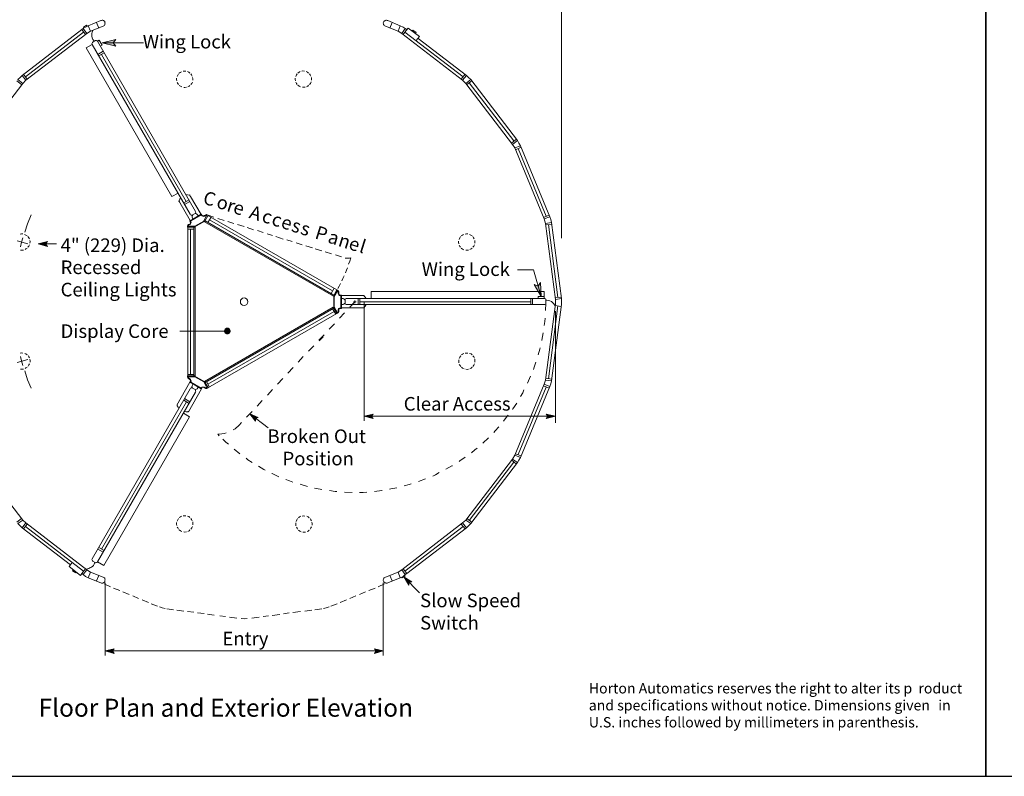
# Model space of a CAD drawing. Units: inches. Extents: x 27 to 1748, y -1 to 796.
# Drawn here: x 232 to 608, y -1 to 288 of the extents above; entities that cross this region are included whole.
import ezdxf

# ---------------------------------------------------------------- set-up
doc = ezdxf.new("R2010")
doc.units = ezdxf.units.IN
doc.header["$MEASUREMENT"] = 0
doc.layers.add('Layer 1', color=7, linetype='Continuous')

msp = doc.modelspace()

# ---------------------------------------------------------------- hatches: boundary and pattern name
at = {"layer": 'Layer 1'}
for points in [[(263.64, 279.24), (268.8, 280.56), (267.84, 279.24), (268.8, 277.92)], [(239.28, 202.56), (242.76, 203.4), (242.04, 202.56), (242.76, 201.6)], [(431.04, 182.52), (428.28, 187.08), (429.84, 186.48), (430.8, 187.8)], [(310.32, 168.96), (310.56, 168.48), (311.04, 168.24), (311.64, 168.24), (312.12, 168.48), (312.48, 168.96), (312.48, 169.56), (312.12, 170.04), (311.64, 170.4), (311.04, 170.4), (310.56, 170.04), (310.32, 169.56)], [(319.92, 137.76), (323.16, 136.32), (322.08, 136.08), (322.08, 134.88)], [(363.48, 136.8), (366.96, 137.64), (366.24, 136.8), (366.96, 135.96)], [(436.44, 136.8), (432.96, 135.96), (433.68, 136.8), (432.96, 137.64)], [(378.72, 75.48), (381.72, 73.68), (380.64, 73.56), (380.52, 72.36)], [(264.84, 47.28), (268.2, 48.12), (267.6, 47.28), (268.2, 46.32)], [(370.8, 47.28), (367.44, 46.32), (368.04, 47.28), (367.44, 48.12)]]:
    msp.add_hatch(color=7, dxfattribs=at).paths.add_polyline_path(points)

# ---------------------------------------------------------------- linework, layer by layer
for points in [[(26.72, 795.53), (26.72, -0.52), (600.53, -0.52), (600.53, 795.53)], [(600.53, 795.53), (600.53, -0.52), (1174.34, -0.52), (1174.34, 795.53)]]:
    msp.add_lwpolyline(points, close=True)
at = {"layer": 'Layer 1', "color": 7, "lineweight": 5}
for points in [[(438.72, 344.16), (438.72, 204.72)], [(259.8, 278.64), (257.52, 277.32)], [(261.84, 279.84), (262.56, 280.2)], [(263.64, 278.28), (262.56, 280.2)], [(262.92, 277.92), (263.64, 278.28)], [(263.64, 279.24), (268.8, 280.56), (267.84, 279.24), (268.8, 277.92), (263.64, 279.24)], [(279.36, 279.24), (263.64, 279.24)], [(257.52, 277.32), (290.16, 220.56)], [(292.56, 221.88), (290.16, 220.56)], [(299.4, 214.08), (299.04, 214.08)], [(299.64, 213.96), (299.4, 214.08)], [(299.88, 213.72), (299.64, 213.96)], [(235.2, 210.24), (234.12, 207)], [(236.52, 213.6), (235.2, 210.24)], [(297.96, 213.24), (298.2, 213.48)], [(297.96, 213), (297.96, 213.24)], [(297.96, 212.64), (297.96, 213)], [(298.08, 212.4), (297.96, 212.64)], [(298.32, 212.04), (298.08, 212.4)], [(300.12, 213.48), (299.88, 213.72)], [(300.36, 213.12), (300.12, 213.48)], [(304.08, 213.48), (302.64, 210.96)], [(305.16, 212.76), (303.96, 210.72)], [(296.16, 208.92), (299.04, 208.92)], [(296.28, 208.2), (298.56, 208.2)], [(235.32, 202.56), (231.24, 203.76)], [(232.92, 203.16), (232.56, 201.48)], [(233.4, 204.84), (232.92, 203.16)], [(239.28, 202.56), (242.76, 203.4), (242.04, 202.56), (242.76, 201.6), (239.28, 202.56)], [(246.24, 202.56), (239.28, 202.56)], [(428.04, 192.6), (421.92, 192.6)], [(428.04, 192.6), (431.04, 182.52)], [(431.04, 182.52), (428.28, 187.08), (429.84, 186.48), (430.8, 187.8), (431.04, 182.52)], [(352.08, 185.64), (350.88, 183.6)], [(351.84, 182.64), (353.16, 185.04)], [(432.12, 184.44), (366.24, 184.44)], [(366.24, 181.68), (366.24, 184.44)], [(432.12, 181.68), (432.12, 184.44)], [(354.84, 181.68), (355.2, 181.68)], [(355.2, 181.68), (355.56, 181.68)], [(355.56, 181.68), (355.8, 181.56)], [(355.8, 181.56), (356.04, 181.32)], [(356.04, 181.32), (356.28, 181.08)], [(360, 180.48), (358.08, 178.44)], [(360.48, 180.48), (359.4, 180.48)], [(360, 180.96), (360, 180)], [(363.48, 180.48), (363.48, 135.12)], [(429.84, 181.68), (429.84, 182.52)], [(432.12, 182.52), (429.84, 182.52)], [(432.12, 181.68), (432.12, 182.52)], [(438.72, 180.48), (438.72, 180.48)], [(351.48, 177.72), (352.68, 175.68)], [(351.72, 178.44), (353.16, 176.04)], [(354.84, 179.4), (355.2, 179.4)], [(355.2, 179.4), (355.56, 179.4)], [(355.56, 179.4), (355.8, 179.52)], [(355.8, 179.52), (356.04, 179.76)], [(356.04, 179.76), (356.28, 180)], [(432.72, 180), (432.6, 177.12)], [(436.44, 176.88), (436.44, 134.28)], [(356.04, 176.28), (354.12, 174.24)], [(432.36, 172.92), (432.12, 171.36)], [(432.48, 174.24), (432.36, 172.92)], [(311.4, 169.32), (293.28, 169.32)], [(310.32, 168.96), (310.56, 168.48), (311.04, 168.24), (311.64, 168.24), (312.12, 168.48), (312.48, 168.96), (312.48, 169.56), (312.12, 170.04), (311.64, 170.4), (311.04, 170.4), (310.56, 170.04), (310.32, 169.56), (310.32, 168.96)], [(352.2, 172.08), (350.16, 170.04)], [(348.24, 167.88), (346.2, 165.84)], [(431.76, 168.6), (431.28, 165.84)], [(431.28, 165.84), (431.28, 165.72)], [(344.28, 163.68), (342.36, 161.64)], [(430.44, 162.36), (429.84, 160.2)], [(430.56, 162.96), (430.44, 162.36)], [(235.32, 158.4), (231.24, 157.32)], [(232.92, 157.92), (232.56, 159.6)], [(233.4, 156.12), (232.92, 157.92)], [(340.32, 159.6), (338.4, 157.44)], [(235.2, 150.72), (234.12, 154.08)], [(336.48, 155.4), (334.44, 153.24)], [(428.28, 155.52), (428.04, 154.68)], [(429, 157.44), (428.28, 155.52)], [(236.52, 147.48), (235.2, 150.72)], [(296.28, 152.16), (299.04, 152.16)], [(332.52, 151.2), (330.48, 149.04)], [(426.96, 152.04), (425.76, 149.4)], [(297.96, 148.44), (297.84, 148.08)], [(297.84, 148.08), (297.96, 147.84)], [(298.08, 148.68), (297.96, 148.44)], [(297.96, 147.84), (298.08, 147.48)], [(298.2, 149.04), (298.08, 148.68)], [(299.28, 147), (299.04, 147)], [(299.64, 147.12), (299.28, 147)], [(299.88, 147.24), (299.64, 147.12)], [(300.12, 147.6), (299.88, 147.24)], [(300.24, 147.96), (300.12, 147.6)], [(328.56, 147), (326.64, 144.84)], [(424.44, 146.88), (423.96, 145.8)], [(324.6, 142.8), (322.68, 140.64)], [(423.96, 145.8), (423.12, 144.36)], [(420.24, 139.68), (420.12, 139.44)], [(421.68, 141.84), (420.24, 139.68)], [(264.24, 79.92), (296.88, 136.56)], [(294.6, 138), (296.88, 136.56)], [(320.76, 138.6), (318.72, 136.44)], [(363.48, 136.8), (366.96, 137.64), (366.24, 136.8), (366.96, 135.96), (363.48, 136.8)], [(363.48, 136.8), (436.44, 136.8)], [(418.08, 136.8), (416.64, 134.88)], [(418.44, 137.16), (418.08, 136.8)], [(436.44, 136.8), (432.96, 135.96), (433.68, 136.8), (432.96, 137.64), (436.44, 136.8)], [(314.28, 132), (313.56, 131.64)], [(315.84, 133.44), (314.28, 132)], [(316.8, 134.4), (315.84, 133.44)], [(414.84, 132.72), (413.52, 131.28)], [(308.28, 129.36), (307.68, 129.96)], [(308.28, 129.96), (307.68, 129.96)], [(310.32, 130.2), (308.28, 129.96)], [(310.8, 126.96), (309.6, 128.04)], [(310.92, 130.44), (310.32, 130.2)], [(410.88, 128.52), (408.72, 126.48)], [(413.52, 131.28), (412.92, 130.56)], [(311.76, 126.12), (310.8, 126.96)], [(316.08, 122.52), (313.92, 124.2)], [(405.72, 123.96), (404.4, 122.88)], [(406.56, 124.68), (405.72, 123.96)], [(319.2, 120.24), (318.48, 120.84)], [(320.88, 119.16), (319.2, 120.24)], [(402, 121.2), (399.96, 119.76)], [(325.32, 116.52), (323.28, 117.72)], [(325.8, 116.28), (325.32, 116.52)], [(396.96, 117.84), (394.68, 116.64)], [(397.2, 117.96), (396.96, 117.84)], [(399.96, 119.76), (399.72, 119.52)], [(328.44, 114.96), (328.32, 114.96)], [(330.96, 113.76), (328.44, 114.96)], [(335.04, 112.2), (333.6, 112.68)], [(386.88, 112.92), (384.24, 111.96)], [(390.72, 114.48), (389.64, 114)], [(392.16, 115.32), (390.72, 114.48)], [(336.36, 111.72), (335.04, 112.2)], [(341.88, 110.04), (339.12, 110.88)], [(345.36, 109.2), (344.64, 109.44)], [(347.4, 108.84), (345.36, 109.2)], [(373.68, 109.08), (373.2, 108.96)], [(375.96, 109.56), (373.68, 109.08)], [(380.64, 110.76), (378.72, 110.28)], [(381.48, 111), (380.64, 110.76)], [(352.44, 108.12), (350.28, 108.48)], [(353.16, 108.12), (352.44, 108.12)], [(358.92, 107.76), (356.04, 107.88)], [(363.12, 107.76), (361.8, 107.76)], [(364.56, 107.88), (363.12, 107.76)], [(370.2, 108.48), (367.44, 108.12)], [(370.32, 108.48), (370.2, 108.48)], [(261.84, 81.24), (264.24, 79.92)], [(384.6, 69.48), (378.72, 75.48)], [(378.72, 75.48), (381.72, 73.68), (380.64, 73.56), (380.52, 72.36), (378.72, 75.48)], [(266.76, 71.76), (264.36, 72.84)], [(264.84, 73.32), (264.84, 45.6)], [(368.88, 71.76), (371.28, 72.84)], [(370.8, 73.32), (370.8, 45.6)], [(267.96, 71.28), (270.36, 70.32)], [(271.56, 69.84), (273.96, 68.88)], [(277.44, 67.32), (275.28, 68.28)], [(358.08, 67.32), (360.36, 68.28)], [(364.08, 69.84), (361.68, 68.88)], [(367.68, 71.28), (365.28, 70.32)], [(281.28, 65.76), (278.88, 66.84)], [(284.76, 64.32), (282.36, 65.28)], [(350.76, 64.32), (353.28, 65.28)], [(354.36, 65.76), (356.76, 66.84)], [(288.24, 63.36), (290.88, 63)], [(292.08, 62.88), (294.72, 62.52)], [(296.16, 62.4), (298.56, 62.04)], [(302.52, 61.56), (300, 61.8)], [(306.36, 60.96), (303.84, 61.32)], [(308.52, 60.72), (310.68, 60.48)], [(312.12, 60.24), (315, 59.76)], [(323.52, 60.24), (320.64, 59.76)], [(327, 60.72), (324.96, 60.48)], [(328.44, 60.84), (331.32, 61.2)], [(332.76, 61.44), (334.92, 61.8)], [(336.36, 61.92), (339.24, 62.28)], [(343.56, 62.88), (340.92, 62.52)], [(347.4, 63.36), (344.76, 63)], [(264.84, 47.28), (268.2, 48.12), (267.6, 47.28), (268.2, 46.32), (264.84, 47.28)], [(264.84, 47.28), (370.8, 47.28)], [(370.8, 47.28), (367.44, 46.32), (368.04, 47.28), (367.44, 48.12), (370.8, 47.28)]]:
    msp.add_lwpolyline(points, dxfattribs=at)
at = {"layer": 'Layer 1', "color": 7, "lineweight": 13}
for points in [[(256.56, 285.24), (257.64, 285.96)], [(257.28, 285.24), (258.36, 285.72)], [(257.88, 285.6), (257.64, 285.96)], [(258.36, 285.72), (263.16, 287.76)], [(258.36, 285.72), (259.2, 283.68)], [(264, 285.6), (259.2, 283.68)], [(261.48, 287.04), (262.32, 284.88)], [(263.4, 287.76), (263.16, 287.76)], [(263.64, 287.88), (263.4, 287.76)], [(263.88, 287.88), (263.64, 287.88)], [(264.12, 287.76), (263.88, 287.88)], [(264, 285.6), (264.24, 285.72)], [(264.24, 287.64), (264.12, 287.76)], [(264.48, 287.52), (264.24, 287.64)], [(264.24, 285.72), (264.48, 285.84)], [(264.6, 287.4), (264.48, 287.52)], [(264.48, 285.84), (264.6, 286.08)], [(264.72, 287.16), (264.6, 287.4)], [(264.6, 286.08), (264.72, 286.2)], [(264.72, 286.92), (264.72, 287.16)], [(264.84, 286.68), (264.72, 286.92)], [(264.72, 286.44), (264.84, 286.68)], [(264.72, 286.2), (264.72, 286.44)], [(370.8, 286.92), (370.92, 287.16)], [(370.8, 286.68), (370.8, 286.92)], [(370.92, 286.44), (370.8, 286.68)], [(370.92, 287.16), (371.04, 287.4)], [(370.92, 286.2), (370.92, 286.44)], [(371.04, 286.08), (370.92, 286.2)], [(371.04, 287.4), (371.16, 287.52)], [(371.16, 285.84), (371.04, 286.08)], [(371.16, 287.52), (371.4, 287.64)], [(371.4, 285.72), (371.16, 285.84)], [(371.4, 287.64), (371.52, 287.76)], [(371.64, 285.6), (371.4, 285.72)], [(371.52, 287.76), (371.76, 287.88)], [(371.64, 285.6), (376.44, 283.68)], [(371.76, 287.88), (372, 287.88)], [(372, 287.88), (372.24, 287.76)], [(372.24, 287.76), (372.48, 287.76)], [(377.28, 285.72), (372.48, 287.76)], [(374.16, 287.04), (373.32, 284.88)], [(377.28, 285.72), (376.44, 283.68)], [(378.36, 285.24), (377.28, 285.72)], [(255.84, 284.28), (233.16, 266.76)], [(256.56, 283.32), (234.36, 266.28)], [(234.6, 264.96), (257.76, 282.84)], [(256.44, 284.64), (255.84, 284.28)], [(257.28, 282.36), (255.84, 284.28)], [(256.44, 284.64), (257.28, 285.24)], [(257.76, 282.84), (256.44, 284.64)], [(256.68, 284.88), (256.56, 285.24)], [(257.76, 282.84), (259.2, 283.68)], [(259.68, 282.84), (259.8, 283.32)], [(259.68, 282.24), (259.68, 282.84)], [(259.68, 281.76), (259.68, 282.24)], [(259.8, 281.16), (259.68, 281.76)], [(259.8, 283.32), (260.04, 283.92)], [(377.88, 282.84), (376.44, 283.68)], [(377.88, 282.84), (379.2, 284.64)], [(401.04, 264.96), (377.88, 282.84)], [(379.2, 284.64), (378.36, 285.24)], [(378.36, 282.36), (379.8, 284.28)], [(380.28, 284.88), (379.08, 283.32)], [(379.08, 283.32), (401.28, 266.28)], [(379.2, 284.64), (379.8, 284.28)], [(384.6, 281.64), (380.28, 284.88)], [(381.84, 283.68), (382.08, 284.04)], [(383.28, 283.2), (382.08, 284.04)], [(383.04, 282.84), (383.28, 283.2)], [(384.6, 281.64), (383.4, 280.08)], [(259.8, 279.12), (259.68, 278.88)], [(259.68, 278.88), (259.8, 278.64)], [(260.04, 280.56), (259.8, 281.16)], [(259.92, 279.36), (259.8, 279.12)], [(297.24, 213.84), (259.8, 278.64)], [(260.04, 279.48), (259.92, 279.36)], [(260.28, 280.2), (260.04, 280.56)], [(260.04, 279.48), (261, 280.08)], [(260.52, 279.72), (260.28, 280.2)], [(261.24, 280.08), (261, 280.08)], [(261.48, 280.08), (261.24, 280.08)], [(261.72, 279.96), (261.48, 280.08)], [(261.84, 279.84), (261.72, 279.96)], [(261.84, 279.84), (299.28, 214.92)], [(384.12, 280.92), (402.48, 266.76)], [(261.96, 274.8), (264, 276)], [(262.32, 274.32), (264.36, 275.4)], [(295.68, 218.76), (263.4, 274.8)], [(232.32, 266.04), (233.16, 266.76)], [(233.16, 266.76), (234.6, 264.96)], [(235.08, 265.32), (233.64, 267.24)], [(292.2, 266.4), (292.44, 266.88)], [(292.44, 266.88), (292.68, 267.36)], [(293.04, 267.72), (293.4, 267.96)], [(293.4, 267.96), (293.88, 268.2)], [(294.48, 268.44), (294.96, 268.44)], [(294.96, 268.44), (295.56, 268.44)], [(296.16, 268.32), (296.64, 268.08)], [(296.64, 268.08), (297.12, 267.72)], [(297.48, 267.36), (297.72, 267)], [(297.72, 267), (297.96, 266.52)], [(337.44, 266.4), (337.68, 267)], [(337.68, 267), (337.92, 267.36)], [(338.28, 267.72), (338.76, 268.08)], [(338.76, 268.08), (339.12, 268.32)], [(339.72, 268.44), (340.2, 268.56)], [(340.2, 268.56), (340.8, 268.44)], [(341.4, 268.32), (341.88, 268.08)], [(341.88, 268.08), (342.36, 267.72)], [(342.72, 267.36), (342.96, 267)], [(342.96, 267), (343.2, 266.52)], [(400.56, 265.32), (402, 267.24)], [(402.48, 266.76), (401.04, 264.96)], [(403.32, 266.04), (402.48, 266.76)], [(233.4, 263.76), (215.52, 240.48)], [(232.92, 263.28), (231.12, 264.72)], [(231.48, 265.2), (232.32, 266.04)], [(233.4, 263.76), (231.48, 265.2)], [(233.4, 263.76), (234.48, 264.96)], [(291.96, 265.2), (291.96, 265.8)], [(292.08, 264.72), (291.96, 265.2)], [(292.44, 263.76), (292.2, 264.12)], [(292.68, 263.28), (292.44, 263.76)], [(293.52, 262.68), (293.04, 262.92)], [(297.12, 262.92), (296.76, 262.68)], [(297.84, 263.76), (297.48, 263.28)], [(298.08, 264.24), (297.84, 263.76)], [(298.08, 266.04), (298.2, 265.44)], [(298.2, 265.44), (298.2, 264.96)], [(337.2, 265.2), (337.2, 265.8)], [(337.32, 264.72), (337.2, 265.2)], [(337.68, 263.76), (337.44, 264.24)], [(337.92, 263.4), (337.68, 263.76)], [(338.76, 262.68), (338.28, 263.04)], [(342.36, 263.04), (342, 262.68)], [(343.08, 263.76), (342.72, 263.4)], [(343.32, 264.36), (343.08, 263.76)], [(343.44, 266.04), (343.44, 265.56)], [(343.44, 265.56), (343.44, 264.96)], [(402.24, 263.76), (401.04, 264.96)], [(402.24, 263.76), (404.16, 265.2)], [(402.24, 263.76), (420.12, 240.48)], [(402.6, 263.28), (404.52, 264.72)], [(404.16, 265.2), (403.32, 266.04)], [(420.6, 241.8), (403.56, 264)], [(421.92, 241.92), (404.16, 265.2)], [(294, 262.44), (293.52, 262.68)], [(295.2, 262.2), (294.72, 262.2)], [(295.8, 262.32), (295.2, 262.2)], [(296.76, 262.68), (296.28, 262.44)], [(339.24, 262.44), (338.76, 262.68)], [(340.44, 262.32), (339.96, 262.32)], [(341.04, 262.32), (340.44, 262.32)], [(342, 262.68), (341.52, 262.44)], [(419.76, 241.08), (421.56, 242.52)], [(421.92, 241.92), (420.12, 240.48)], [(420.96, 239.16), (420.12, 240.48)], [(422.52, 240.96), (421.92, 241.92)], [(423.12, 240), (422.52, 240.96)], [(420.96, 239.16), (423.12, 240)], [(432.12, 212.04), (420.96, 239.16)], [(421.2, 238.44), (423.36, 239.4)], [(422.28, 238.92), (432.96, 213.12)], [(423.12, 240), (434.28, 212.88)], [(292.92, 218.88), (292.92, 219)], [(297.24, 211.44), (292.92, 219)], [(292.92, 219), (292.92, 219)], [(292.92, 219), (293.04, 219)], [(293.04, 218.76), (292.92, 218.88)], [(292.92, 218.88), (292.92, 218.88)], [(292.92, 218.88), (292.92, 218.88)], [(293.28, 219.6), (293.04, 219)], [(293.16, 218.64), (293.04, 218.76)], [(293.04, 218.76), (293.04, 218.76)], [(293.16, 218.52), (293.16, 218.64)], [(293.28, 218.4), (293.16, 218.52)], [(293.52, 220.2), (293.28, 219.6)], [(293.28, 218.28), (293.28, 218.4)], [(296.76, 219.36), (294.72, 218.16)], [(297.12, 218.76), (295.08, 217.56)], [(296.16, 221.28), (295.56, 221.4)], [(296.88, 221.16), (296.16, 221.28)], [(296.88, 221.16), (297, 221.28)], [(296.88, 221.16), (296.88, 221.16)], [(297, 221.28), (297, 221.28)], [(297, 221.28), (297, 221.28)], [(297, 221.28), (297, 221.16)], [(297, 221.16), (297.12, 221.16)], [(297.12, 221.16), (297.12, 221.04)], [(297.12, 221.04), (297.12, 220.92)], [(297.12, 220.92), (297.24, 220.92)], [(297.24, 220.92), (297.24, 220.8)], [(297.24, 220.8), (297.36, 220.68)], [(297.36, 220.68), (301.32, 213.72)], [(299.04, 214.08), (298.08, 213.6)], [(299.04, 214.08), (299.28, 214.2)], [(299.4, 214.68), (299.28, 214.92)], [(299.28, 214.44), (299.4, 214.68)], [(299.28, 214.2), (299.28, 214.44)], [(297.24, 211.32), (297.12, 211.32)], [(297.12, 211.32), (297.12, 211.32)], [(297.12, 211.32), (297.12, 211.32)], [(297.12, 211.32), (297.12, 211.2)], [(297.24, 210.96), (297.12, 211.2)], [(297.24, 210.96), (297.12, 211.2)], [(297.12, 211.2), (297.12, 211.2)], [(297.12, 210.12), (297.24, 210.36)], [(297.12, 210), (297.36, 210.24)], [(297.24, 213.84), (297.36, 213.6)], [(297.24, 211.32), (301.44, 213.84)], [(297.36, 210.84), (297.24, 210.96)], [(297.24, 210.96), (297.24, 210.96)], [(297.24, 210.36), (297.36, 210.6)], [(297.36, 213.6), (297.6, 213.48)], [(297.48, 211.32), (297.36, 211.32)], [(297.36, 211.32), (297.36, 211.2)], [(297.36, 211.2), (297.36, 211.2)], [(297.36, 211.2), (297.36, 211.2)], [(297.48, 211.08), (297.36, 211.2)], [(297.36, 210.6), (297.36, 210.84)], [(297.36, 210.24), (297.48, 210.48)], [(297.48, 211.32), (301.32, 213.6)], [(297.6, 210.84), (297.48, 211.08)], [(297.48, 210.48), (297.6, 210.84)], [(297.6, 213.48), (297.84, 213.48)], [(297.84, 213.48), (298.08, 213.6)], [(302.76, 211.2), (298.68, 208.92)], [(302.4, 211.2), (298.92, 209.28)], [(301.2, 210.36), (301.2, 210.36)], [(301.2, 210.36), (301.2, 210.36)], [(301.44, 213.6), (301.32, 213.6)], [(301.56, 213.84), (301.44, 213.84)], [(301.44, 213.84), (301.44, 213.84)], [(301.44, 213.84), (301.44, 213.84)], [(301.44, 213.48), (301.44, 213.6)], [(301.44, 213.6), (301.44, 213.6)], [(301.44, 213.6), (301.44, 213.6)], [(301.44, 213.48), (301.56, 213.48)], [(301.44, 213.48), (301.56, 213.48)], [(301.44, 213.48), (301.44, 213.48)], [(301.56, 213.72), (301.56, 213.84)], [(301.56, 213.72), (301.68, 213.48)], [(301.56, 213.48), (301.68, 213.24)], [(301.56, 213.48), (301.56, 213.48)], [(301.68, 213.48), (301.8, 213.36)], [(301.68, 213.24), (302.04, 213.12)], [(301.8, 213.36), (302.04, 213.24)], [(302.04, 213.24), (302.28, 213.24)], [(302.04, 213.12), (302.28, 213)], [(302.16, 210.84), (302.16, 210.84)], [(302.28, 213.24), (302.52, 213.36)], [(302.28, 213), (302.64, 213.12)], [(302.4, 211.32), (302.52, 211.44)], [(302.4, 211.2), (302.4, 211.32)], [(302.4, 211.32), (302.4, 211.32)], [(302.4, 211.2), (302.4, 211.2)], [(302.4, 211.2), (302.4, 211.2)], [(302.4, 211.2), (302.4, 211.2)], [(302.52, 213.36), (303.12, 213.6)], [(303.6, 213.48), (302.52, 211.56)], [(302.52, 211.44), (302.52, 211.56)], [(302.52, 211.56), (302.52, 211.56)], [(302.52, 211.56), (302.52, 211.56)], [(302.52, 211.56), (302.52, 211.56)], [(302.52, 211.44), (302.52, 211.44)], [(302.64, 213.12), (303.24, 213.48)], [(351.84, 182.64), (302.64, 210.96)], [(351.96, 183), (302.88, 211.32)], [(303.36, 213.72), (303.12, 213.6)], [(303.36, 213.6), (303.24, 213.48)], [(303.6, 213.6), (303.36, 213.72)], [(303.6, 213.48), (303.36, 213.6)], [(303.6, 213.6), (304.08, 213.48)], [(303.6, 213.48), (303.6, 213.48)], [(303.6, 213.48), (303.6, 213.48)], [(303.6, 213.48), (303.6, 213.48)], [(353.16, 185.04), (303.96, 213.36)], [(304.08, 213.48), (306.24, 212.76)], [(304.56, 211.68), (351.48, 184.68)], [(307.68, 212.28), (310.2, 211.44)], [(311.52, 211.08), (313.8, 210.36)], [(431.88, 212.64), (434.04, 213.48)], [(434.28, 212.88), (432.12, 212.04)], [(432.6, 210.36), (432.12, 212.04)], [(432.6, 210.36), (434.88, 210.72)], [(436.44, 181.32), (432.6, 210.36)], [(434.64, 211.8), (434.28, 212.88)], [(434.88, 210.72), (434.64, 211.8)], [(434.88, 210.72), (438.72, 181.68)], [(296.28, 209.64), (296.16, 209.4)], [(296.16, 209.4), (296.16, 209.4)], [(296.16, 208.92), (296.16, 209.4)], [(296.16, 208.92), (296.16, 209.4)], [(296.52, 209.88), (296.28, 209.64)], [(296.28, 208.92), (296.28, 152.16)], [(296.52, 209.64), (296.4, 209.52)], [(296.4, 209.52), (296.4, 209.4)], [(296.4, 209.28), (296.4, 209.4)], [(298.92, 209.28), (296.4, 209.28)], [(296.52, 209.88), (297.12, 210.12)], [(296.52, 209.64), (297.12, 210)], [(297.36, 208.2), (297.36, 152.76)], [(298.56, 152.16), (298.56, 208.92)], [(298.92, 209.28), (298.92, 209.28)], [(298.92, 209.28), (298.92, 209.28)], [(298.92, 209.04), (298.92, 209.04)], [(298.92, 209.04), (298.92, 209.04)], [(298.92, 209.04), (298.92, 209.04)], [(299.04, 152.16), (299.04, 208.92)], [(299.28, 209.28), (299.28, 209.28)], [(315.24, 210), (317.76, 209.16)], [(318.96, 208.8), (321.36, 207.96)], [(322.8, 207.6), (325.08, 206.88)], [(432.6, 209.76), (435, 210)], [(433.8, 209.88), (437.4, 182.16)], [(232.32, 206.28), (232.92, 206.4)], [(232.92, 206.4), (233.4, 206.4)], [(234, 206.16), (234.6, 205.92)], [(234.6, 205.92), (235.08, 205.56)], [(235.32, 205.32), (235.68, 204.84)], [(235.68, 204.84), (235.92, 204.48)], [(236.04, 203.88), (236.16, 203.4)], [(236.16, 203.4), (236.04, 202.8)], [(326.52, 206.4), (328.56, 205.8)], [(329.88, 205.32), (332.64, 204.36)], [(336.12, 203.4), (334.08, 204.12)], [(339.84, 202.2), (337.56, 202.92)], [(399.48, 203.16), (399.48, 203.64)], [(399.6, 202.56), (399.48, 203.16)], [(399.72, 204.24), (399.96, 204.84)], [(399.96, 204.84), (400.2, 205.32)], [(400.56, 205.56), (401.04, 205.92)], [(401.04, 205.92), (401.4, 206.16)], [(402, 206.28), (402.48, 206.4)], [(402.48, 206.4), (403.08, 206.4)], [(403.68, 206.16), (404.16, 205.92)], [(404.16, 205.92), (404.64, 205.56)], [(405, 205.32), (405.24, 204.84)], [(405.24, 204.84), (405.48, 204.48)], [(405.72, 203.88), (405.72, 203.4)], [(405.72, 203.4), (405.72, 202.8)], [(233.16, 200.16), (232.56, 200.16)], [(233.64, 200.16), (233.16, 200.16)], [(234.6, 200.64), (234.24, 200.4)], [(235.08, 200.88), (234.6, 200.64)], [(235.68, 201.72), (235.32, 201.24)], [(235.92, 202.2), (235.68, 201.72)], [(343.8, 201), (341.28, 201.84)], [(347.4, 199.92), (344.88, 200.64)], [(348.6, 199.56), (351.12, 198.72)], [(399.96, 201.6), (399.72, 202.08)], [(400.2, 201.24), (399.96, 201.6)], [(401.04, 200.52), (400.56, 200.88)], [(401.52, 200.28), (401.04, 200.52)], [(402.72, 200.16), (402.24, 200.16)], [(403.32, 200.16), (402.72, 200.16)], [(404.28, 200.64), (403.8, 200.4)], [(404.64, 200.88), (404.28, 200.64)], [(405.36, 201.72), (405, 201.24)], [(405.6, 202.2), (405.36, 201.72)], [(352.56, 198.36), (354.84, 197.64)], [(356.28, 197.16), (356.4, 197.16)], [(356.4, 197.16), (356.88, 197.04)], [(356.88, 197.04), (357.48, 197.04)], [(357.48, 197.04), (357.96, 197.04)], [(357.6, 194.76), (358.08, 195.96)], [(357.96, 197.04), (358.44, 197.28)], [(358.08, 195.96), (358.44, 197.28)], [(356.4, 191.52), (356.76, 192.48)], [(356.76, 192.48), (357.12, 193.44)], [(354.96, 188.4), (355.44, 189.36)], [(355.44, 189.36), (355.92, 190.32)], [(352.08, 182.52), (353.4, 184.68)], [(353.16, 185.04), (353.52, 184.8)], [(353.4, 184.68), (353.52, 184.68)], [(353.52, 185.52), (354, 186.48)], [(353.76, 184.68), (353.52, 184.8)], [(353.64, 184.56), (353.52, 184.68)], [(353.64, 184.32), (353.64, 184.56)], [(353.64, 184.32), (353.64, 183.6)], [(353.88, 184.32), (353.76, 184.68)], [(353.88, 184.32), (353.88, 183.6)], [(354, 186.48), (354.48, 187.44)], [(351.96, 178.2), (351.96, 182.88)], [(351.96, 178.2), (351.96, 182.76)], [(351.96, 182.64), (351.96, 182.64)], [(351.96, 182.64), (351.96, 182.64)], [(351.96, 182.64), (351.96, 182.64)], [(352.08, 182.52), (352.08, 182.52)], [(352.08, 182.52), (352.08, 182.52)], [(352.08, 178.56), (352.08, 182.52)], [(353.64, 183.6), (353.76, 183.36)], [(353.76, 183.36), (353.88, 183.12)], [(353.88, 183.6), (353.88, 183.48)], [(353.88, 183.48), (354, 183.24)], [(353.88, 183.12), (354.12, 182.88)], [(354, 183.24), (354.24, 183.12)], [(354.12, 182.88), (354.48, 182.88)], [(354.24, 183.12), (354.48, 183)], [(354.48, 183), (354.72, 183)], [(354.48, 182.88), (354.6, 182.88)], [(354.6, 182.76), (354.6, 182.88)], [(354.6, 182.88), (354.6, 182.88)], [(354.6, 182.88), (354.6, 182.88)], [(354.6, 182.76), (354.6, 182.76)], [(354.6, 182.76), (354.6, 178.2)], [(354.84, 183), (354.72, 183)], [(354.72, 183), (354.72, 183)], [(354.84, 183), (354.84, 183)], [(354.84, 183), (354.84, 183)], [(354.84, 183), (354.84, 178.08)], [(354.84, 182.88), (362.76, 182.88)], [(356.4, 181.56), (356.28, 181.32)], [(356.28, 181.32), (356.28, 181.08)], [(356.28, 180), (356.28, 181.08)], [(356.64, 181.68), (356.4, 181.56)], [(356.88, 181.68), (356.64, 181.68)], [(356.88, 181.68), (432.12, 181.68)], [(361.2, 179.4), (361.2, 181.68)], [(361.92, 179.4), (361.92, 181.68)], [(361.92, 180.48), (427.08, 180.48)], [(362.76, 182.88), (363.48, 182.88)], [(363.48, 182.88), (363.48, 182.88)], [(363.48, 182.88), (363.48, 182.64)], [(363.96, 182.28), (363.48, 182.64)], [(363.48, 182.64), (363.48, 182.64)], [(364.32, 181.68), (363.96, 182.28)], [(427.08, 181.68), (427.08, 179.4)], [(427.68, 181.68), (427.68, 179.4)], [(432.36, 181.68), (432.12, 181.68)], [(432.6, 181.56), (432.36, 181.68)], [(432.72, 181.32), (432.6, 181.56)], [(432.72, 181.08), (432.72, 181.32)], [(432.72, 181.08), (432.72, 180)], [(432.72, 181.08), (433.2, 181.08)], [(433.2, 181.08), (433.68, 180.96)], [(433.68, 180.96), (434.28, 180.84)], [(434.28, 180.84), (434.88, 180.6)], [(434.88, 180.6), (435.36, 180.24)], [(435.36, 180.24), (435.84, 179.64)], [(436.32, 182.04), (438.6, 182.28)], [(438.72, 181.68), (436.44, 181.32)], [(436.44, 179.64), (436.44, 181.32)], [(438.72, 180.48), (438.72, 181.68)], [(438.72, 179.4), (438.72, 180.48)], [(351.72, 178.44), (302.64, 150.12)], [(302.88, 149.64), (351.96, 178.08)], [(352.08, 176.76), (303.96, 149.04)], [(351.96, 178.44), (351.96, 178.44)], [(351.96, 178.32), (351.96, 178.32)], [(351.96, 178.32), (351.96, 178.32)], [(352.08, 178.56), (352.08, 178.56)], [(352.08, 178.56), (352.08, 178.56)], [(353.4, 176.28), (352.08, 178.56)], [(353.52, 176.4), (353.64, 176.52)], [(353.76, 177.72), (353.64, 177.36)], [(353.64, 177.36), (353.64, 176.64)], [(353.64, 176.52), (353.64, 176.64)], [(353.88, 177.96), (353.76, 177.72)], [(353.76, 176.4), (353.88, 176.64)], [(354.12, 178.08), (353.88, 177.96)], [(354, 177.84), (353.88, 177.6)], [(353.88, 177.6), (353.88, 177.36)], [(353.88, 177.36), (353.88, 176.64)], [(354.24, 177.96), (354, 177.84)], [(354.48, 178.2), (354.12, 178.08)], [(354.48, 177.96), (354.24, 177.96)], [(354.6, 178.2), (354.48, 178.2)], [(354.72, 177.96), (354.48, 177.96)], [(354.6, 178.2), (354.6, 178.2)], [(354.6, 178.2), (354.6, 178.2)], [(354.6, 178.2), (354.6, 178.2)], [(354.6, 178.2), (354.6, 178.2)], [(354.72, 177.96), (354.84, 178.08)], [(354.72, 177.96), (354.72, 177.96)], [(362.76, 178.2), (354.84, 178.2)], [(354.84, 178.08), (354.84, 178.08)], [(354.84, 178.08), (354.84, 178.08)], [(356.28, 180), (356.28, 179.76)], [(356.28, 179.76), (356.4, 179.52)], [(356.4, 179.52), (356.64, 179.4)], [(356.64, 179.4), (356.88, 179.4)], [(432.12, 179.4), (356.88, 179.4)], [(363.48, 178.2), (362.76, 178.2)], [(363.48, 178.32), (363.96, 178.8)], [(363.48, 178.32), (363.48, 178.2)], [(363.96, 178.8), (364.32, 179.4)], [(432.12, 179.4), (432.36, 179.4)], [(432.36, 179.4), (432.6, 179.52)], [(432.6, 179.52), (432.72, 179.76)], [(436.44, 179.64), (432.6, 150.6)], [(432.72, 179.76), (432.72, 180)], [(433.8, 151.08), (437.4, 178.92)], [(434.88, 150.36), (438.72, 179.4)], [(435.84, 179.64), (436.08, 179.28)], [(436.08, 179.28), (436.32, 178.92)], [(436.32, 179.04), (438.6, 178.68)], [(303.96, 147.6), (353.16, 176.04)], [(353.52, 176.28), (353.16, 176.04)], [(353.52, 176.4), (353.4, 176.28)], [(353.52, 176.28), (353.76, 176.4)], [(347.88, 167.16), (346.32, 165.6)], [(232.32, 160.92), (232.92, 161.04)], [(232.92, 161.04), (233.4, 160.92)], [(234.12, 160.8), (234.6, 160.56)], [(234.6, 160.56), (235.08, 160.2)], [(235.44, 159.96), (235.68, 159.48)], [(235.68, 159.48), (235.92, 159.12)], [(236.04, 158.52), (236.16, 158.04)], [(236.16, 158.04), (236.16, 157.44)], [(399.6, 157.68), (399.6, 158.28)], [(399.6, 157.2), (399.6, 157.68)], [(399.72, 158.88), (399.96, 159.36)], [(399.96, 159.36), (400.32, 159.84)], [(400.68, 160.2), (401.04, 160.44)], [(401.04, 160.44), (401.52, 160.68)], [(402, 160.92), (402.48, 160.92)], [(402.48, 160.92), (403.08, 160.92)], [(403.68, 160.8), (404.28, 160.56)], [(404.28, 160.56), (404.64, 160.2)], [(405, 159.84), (405.36, 159.48)], [(405.36, 159.48), (405.6, 159)], [(405.72, 158.52), (405.72, 157.92)], [(405.72, 157.92), (405.72, 157.44)], [(233.16, 154.8), (232.56, 154.8)], [(233.64, 154.8), (233.16, 154.8)], [(234.6, 155.28), (234.24, 155.04)], [(235.08, 155.52), (234.6, 155.28)], [(235.68, 156.36), (235.44, 155.88)], [(235.92, 156.84), (235.68, 156.36)], [(399.96, 156.24), (399.72, 156.6)], [(400.32, 155.76), (399.96, 156.24)], [(401.04, 155.16), (400.68, 155.52)], [(401.64, 154.92), (401.04, 155.16)], [(402.84, 154.68), (402.24, 154.8)], [(403.32, 154.8), (402.84, 154.68)], [(404.28, 155.16), (403.8, 154.92)], [(404.64, 155.52), (404.28, 155.16)], [(405.36, 156.24), (405, 155.76)], [(405.6, 156.84), (405.36, 156.24)], [(296.16, 151.68), (296.16, 152.16)], [(296.16, 151.68), (296.28, 151.44)], [(298.56, 152.76), (296.28, 152.76)], [(296.28, 151.44), (296.52, 151.2)], [(296.4, 151.68), (296.4, 151.8)], [(296.4, 151.8), (296.4, 151.8)], [(296.4, 151.68), (296.4, 151.8)], [(296.4, 151.8), (298.92, 151.8)], [(296.4, 151.8), (298.56, 151.8)], [(296.4, 151.68), (296.4, 151.56)], [(296.4, 151.56), (296.52, 151.44)], [(297.12, 151.08), (296.52, 151.44)], [(297.12, 150.84), (296.52, 151.2)], [(297.36, 150.84), (297.12, 151.08)], [(297.24, 150.72), (297.12, 150.84)], [(297.24, 151.8), (297.6, 151.8)], [(297.24, 151.8), (297.6, 151.8)], [(297.36, 150.48), (297.24, 150.72)], [(297.24, 150), (297.36, 150.24)], [(297.48, 150.6), (297.36, 150.84)], [(297.36, 150.24), (297.36, 150.48)], [(297.6, 150.24), (297.48, 150.6)], [(297.48, 150), (297.6, 150.24)], [(298.56, 151.8), (298.56, 151.8)], [(298.92, 151.8), (298.56, 151.8)], [(298.68, 152.16), (302.76, 149.88)], [(298.68, 152.16), (302.76, 149.88)], [(298.92, 152.04), (298.92, 152.04)], [(298.92, 151.8), (298.92, 151.8)], [(298.92, 151.8), (298.92, 151.8)], [(298.92, 151.8), (302.4, 149.88)], [(298.92, 151.8), (298.92, 151.8)], [(432.6, 150.6), (432.12, 149.04)], [(432.6, 151.32), (435, 150.96)], [(432.6, 150.6), (434.88, 150.36)], [(434.88, 150.36), (434.64, 149.16)], [(259.8, 82.44), (297.24, 147.24)], [(297.12, 149.76), (292.08, 141)], [(296.52, 138.48), (301.56, 147.24)], [(297.12, 149.76), (297.24, 150)], [(297.12, 149.76), (297.12, 149.76)], [(297.12, 149.76), (297.12, 149.76)], [(297.12, 149.76), (297.12, 149.76)], [(297.12, 149.76), (297.24, 149.76)], [(297.24, 149.76), (297.12, 149.76)], [(297.12, 149.76), (297.12, 149.76)], [(297.12, 149.76), (297.12, 149.76)], [(297.24, 149.64), (297.24, 149.76)], [(301.44, 147.24), (297.24, 149.76)], [(297.24, 149.64), (297.24, 149.64)], [(297.36, 149.64), (297.24, 149.64)], [(297.24, 149.64), (297.24, 149.64)], [(297.24, 149.64), (297.24, 149.64)], [(297.36, 147.48), (297.24, 147.24)], [(297.36, 149.88), (297.48, 150)], [(297.36, 149.88), (297.48, 150)], [(297.36, 149.88), (297.36, 149.88)], [(297.36, 149.88), (297.36, 149.76)], [(297.36, 149.88), (297.36, 149.88)], [(297.36, 149.76), (297.36, 149.76)], [(297.36, 149.76), (297.48, 149.76)], [(297.36, 149.64), (297.36, 149.64)], [(297.6, 147.6), (297.36, 147.48)], [(297.48, 150), (297.48, 150)], [(301.32, 147.48), (297.48, 149.76)], [(297.48, 149.52), (297.48, 149.52)], [(297.48, 149.52), (297.48, 149.52)], [(297.48, 149.52), (297.48, 149.52)], [(297.84, 147.6), (297.6, 147.6)], [(298.08, 147.48), (297.84, 147.6)], [(298.08, 147.48), (299.04, 147)], [(299.28, 146.76), (299.04, 147)], [(299.28, 146.52), (299.28, 146.76)], [(299.4, 146.28), (299.28, 146.52)], [(301.32, 147.48), (301.44, 147.48)], [(301.32, 147.24), (301.32, 147.36)], [(301.44, 147.24), (301.32, 147.24)], [(301.56, 147.6), (301.44, 147.48)], [(301.44, 147.48), (301.44, 147.48)], [(301.44, 147.48), (301.44, 147.48)], [(301.44, 147.48), (301.44, 147.48)], [(301.44, 147.24), (301.44, 147.24)], [(301.44, 147.24), (301.44, 147.24)], [(301.44, 147.24), (301.56, 147.24)], [(301.56, 147.24), (301.44, 147.24)], [(301.44, 147.24), (301.44, 147.24)], [(301.44, 147.24), (301.44, 147.24)], [(301.44, 147.24), (301.44, 147.24)], [(301.68, 147.84), (301.56, 147.6)], [(301.68, 147.48), (301.56, 147.24)], [(301.68, 147.48), (301.56, 147.24)], [(301.56, 147.24), (301.56, 147.24)], [(301.56, 147.24), (301.56, 147.24)], [(301.56, 147.24), (301.56, 147.24)], [(301.56, 147.24), (301.56, 147.24)], [(302.04, 147.96), (301.68, 147.84)], [(301.8, 147.72), (301.68, 147.48)], [(301.68, 147.48), (301.68, 147.48)], [(302.04, 147.84), (301.8, 147.72)], [(302.28, 147.96), (302.04, 147.96)], [(302.28, 147.84), (302.04, 147.84)], [(302.64, 147.96), (302.28, 147.96)], [(302.52, 147.72), (302.28, 147.84)], [(302.4, 149.88), (302.4, 149.88)], [(302.4, 149.88), (302.4, 149.88)], [(302.4, 149.88), (303.6, 147.6)], [(302.52, 149.88), (302.52, 149.88)], [(303.12, 147.36), (302.52, 147.72)], [(302.64, 150.12), (304.08, 147.6)], [(302.64, 149.88), (302.64, 149.88)], [(302.64, 149.88), (302.64, 149.88)], [(303.24, 147.6), (302.64, 147.96)], [(303.96, 147.72), (302.88, 149.64)], [(303.12, 147.36), (303.36, 147.36)], [(303.24, 147.6), (303.36, 147.48)], [(303.36, 150), (304.56, 147.96)], [(303.36, 147.48), (303.6, 147.6)], [(303.36, 147.36), (303.6, 147.36)], [(303.6, 147.6), (303.6, 147.6)], [(304.08, 147.6), (303.6, 147.36)], [(432.12, 149.04), (420.96, 121.92)], [(422.28, 122.16), (432.96, 147.96)], [(423.12, 121.08), (434.28, 148.2)], [(431.88, 148.44), (434.04, 147.48)], [(434.28, 148.2), (432.12, 149.04)], [(434.64, 149.16), (434.28, 148.2)], [(299.28, 146.04), (261.84, 81.24)], [(294.72, 142.92), (296.76, 141.72)], [(295.08, 143.52), (297.12, 142.32)], [(299.28, 146.04), (299.4, 146.28)], [(295.8, 142.32), (263.4, 86.16)], [(292.08, 141), (292.08, 141)], [(292.08, 141), (292.08, 141)], [(292.08, 141), (292.2, 141)], [(292.2, 141), (292.2, 141)], [(292.2, 141), (292.2, 141)], [(292.2, 141), (292.2, 141)], [(292.2, 141), (292.2, 140.88)], [(292.2, 140.76), (292.32, 140.88)], [(292.2, 140.88), (292.32, 140.88)], [(292.2, 140.76), (292.56, 140.28)], [(292.56, 140.28), (292.92, 139.8)], [(294.96, 138.6), (295.68, 138.48)], [(295.68, 138.48), (296.28, 138.48)], [(296.28, 138.6), (296.28, 138.48)], [(296.4, 138.6), (296.28, 138.6)], [(296.4, 138.48), (296.4, 138.6)], [(296.52, 138.48), (296.4, 138.48)], [(296.4, 138.48), (296.4, 138.48)], [(296.4, 138.48), (296.4, 138.48)], [(296.4, 138.48), (296.4, 138.48)], [(296.52, 138.48), (296.52, 138.48)], [(296.52, 138.48), (296.52, 138.48)], [(326.88, 132.36), (319.92, 137.76)], [(319.92, 137.76), (323.16, 136.32), (322.08, 136.08), (322.08, 134.88), (319.92, 137.76)], [(233.4, 97.2), (215.52, 120.48)], [(402.24, 97.2), (420.12, 120.48)], [(420.96, 121.92), (420.12, 120.48)], [(421.92, 119.16), (420.12, 120.48)], [(420.96, 121.92), (423.12, 121.08)], [(421.2, 122.52), (423.36, 121.68)], [(423.12, 121.08), (422.52, 120)], [(420.6, 119.28), (403.56, 97.08)], [(421.92, 119.16), (404.16, 95.88)], [(419.76, 120), (421.56, 118.56)], [(422.52, 120), (421.92, 119.16)], [(232.92, 97.8), (231.12, 96.36)], [(292.44, 97.32), (292.68, 97.8)], [(293.04, 98.16), (293.52, 98.4)], [(293.52, 98.4), (293.88, 98.64)], [(294.48, 98.88), (294.96, 98.88)], [(294.96, 98.88), (295.56, 98.88)], [(296.16, 98.76), (296.64, 98.52)], [(296.64, 98.52), (297.12, 98.16)], [(297.48, 97.8), (297.72, 97.44)], [(337.8, 97.32), (338.16, 97.8)], [(338.52, 98.04), (338.88, 98.4)], [(338.88, 98.4), (339.36, 98.64)], [(339.84, 98.76), (340.44, 98.88)], [(340.44, 98.88), (340.92, 98.76)], [(341.64, 98.64), (342.12, 98.4)], [(342.12, 98.4), (342.6, 98.04)], [(342.96, 97.8), (343.2, 97.32)], [(402.6, 97.8), (404.52, 96.36)], [(233.4, 97.2), (231.48, 95.88)], [(231.48, 95.88), (232.32, 95.04)], [(232.32, 95.04), (233.16, 94.2)], [(233.16, 94.2), (234.6, 96.12)], [(251.52, 80.16), (233.16, 94.2)], [(233.4, 97.2), (234.48, 96.12)], [(235.08, 95.64), (233.64, 93.84)], [(256.56, 77.76), (234.36, 94.8)], [(234.6, 96.12), (257.76, 78.24)], [(291.96, 95.64), (291.96, 96.24)], [(292.08, 95.16), (291.96, 95.64)], [(292.2, 96.84), (292.44, 97.32)], [(292.44, 94.2), (292.2, 94.56)], [(292.68, 93.72), (292.44, 94.2)], [(297.84, 94.2), (297.48, 93.72)], [(297.72, 97.44), (297.96, 96.96)], [(298.08, 94.8), (297.84, 94.2)], [(298.2, 96.48), (298.2, 95.88)], [(298.2, 95.88), (298.2, 95.4)], [(337.44, 95.64), (337.44, 96.12)], [(337.44, 95.04), (337.44, 95.64)], [(337.56, 96.72), (337.8, 97.32)], [(337.92, 94.08), (337.68, 94.56)], [(338.16, 93.72), (337.92, 94.08)], [(343.2, 94.2), (342.96, 93.72)], [(343.2, 97.32), (343.44, 96.96)], [(343.44, 94.68), (343.2, 94.2)], [(343.56, 96.36), (343.68, 95.88)], [(343.68, 95.88), (343.68, 95.28)], [(401.04, 96.12), (377.88, 78.24)], [(379.08, 77.76), (401.28, 94.8)], [(379.8, 76.8), (402.48, 94.2)], [(400.56, 95.64), (402, 93.84)], [(402.24, 97.2), (401.04, 96.12)], [(402.48, 94.2), (401.04, 96.12)], [(402.24, 97.2), (404.16, 95.88)], [(403.32, 95.04), (402.48, 94.2)], [(404.16, 95.88), (403.32, 95.04)], [(293.52, 93.12), (293.04, 93.48)], [(294, 92.88), (293.52, 93.12)], [(295.2, 92.64), (294.72, 92.76)], [(295.8, 92.76), (295.2, 92.64)], [(296.76, 93.12), (296.28, 92.88)], [(297.12, 93.48), (296.76, 93.12)], [(339, 93), (338.52, 93.36)], [(339.48, 92.76), (339, 93)], [(340.68, 92.64), (340.08, 92.64)], [(341.16, 92.64), (340.68, 92.64)], [(342.12, 93), (341.76, 92.88)], [(342.6, 93.36), (342.12, 93)], [(264.36, 85.56), (262.32, 86.76)], [(264, 84.96), (261.96, 86.16)], [(251.04, 79.44), (252.24, 81)], [(251.04, 79.44), (255.36, 76.08)], [(258.96, 78.96), (258.6, 78.72)], [(259.32, 79.08), (258.96, 78.96)], [(259.68, 79.32), (259.32, 79.08)], [(259.8, 82.44), (259.68, 82.2)], [(259.68, 82.2), (259.8, 81.96)], [(259.92, 79.56), (259.68, 79.32)], [(259.8, 81.96), (259.92, 81.72)], [(259.92, 81.72), (260.04, 81.48)], [(260.28, 79.92), (259.92, 79.56)], [(261, 81), (260.04, 81.48)], [(260.64, 80.4), (260.28, 79.92)], [(260.76, 80.76), (260.64, 80.4)], [(261, 81), (260.76, 80.76)], [(261, 81), (261.24, 80.88)], [(261.24, 80.88), (261.48, 81)], [(261.48, 81), (261.72, 81)], [(261.72, 81), (261.84, 81.24)], [(252.6, 78.24), (252.36, 77.88)], [(252.36, 77.88), (253.56, 77.04)], [(253.8, 77.4), (253.56, 77.04)], [(255.36, 76.08), (256.56, 77.76)], [(257.28, 78.6), (255.84, 76.8)], [(256.44, 76.44), (255.84, 76.8)], [(257.76, 78.24), (256.44, 76.44)], [(256.44, 76.44), (257.28, 75.72)], [(257.28, 75.72), (258.36, 75.24)], [(258, 78.6), (257.4, 78.48)], [(257.76, 78.24), (259.2, 77.4)], [(258.6, 78.72), (258, 78.6)], [(258.36, 75.24), (259.2, 77.4)], [(258.36, 75.24), (263.16, 73.32)], [(264, 75.48), (259.2, 77.4)], [(261.48, 74.04), (262.32, 76.08)], [(264, 75.48), (264.24, 75.36)], [(264.24, 75.36), (264.48, 75.24)], [(264.48, 75.24), (264.6, 75)], [(371.16, 75.24), (371.04, 75)], [(371.4, 75.36), (371.16, 75.24)], [(371.64, 75.48), (371.4, 75.36)], [(371.64, 75.48), (376.44, 77.4)], [(377.28, 75.24), (372.48, 73.32)], [(374.16, 74.04), (373.32, 76.08)], [(377.88, 78.24), (376.44, 77.4)], [(377.28, 75.24), (376.44, 77.4)], [(378.36, 75.72), (377.28, 75.24)], [(377.76, 75.48), (378, 75.12)], [(377.88, 78.24), (379.2, 76.44)], [(379.2, 75.84), (378, 75.12)], [(378.36, 78.6), (379.8, 76.8)], [(379.2, 76.44), (378.36, 75.72)], [(378.96, 76.2), (379.2, 75.84)], [(379.2, 76.44), (379.8, 76.8)], [(263.4, 73.2), (263.16, 73.32)], [(263.64, 73.2), (263.4, 73.2)], [(263.88, 73.2), (263.64, 73.2)], [(264.12, 73.32), (263.88, 73.2)], [(264.24, 73.44), (264.12, 73.32)], [(264.48, 73.56), (264.24, 73.44)], [(264.6, 73.68), (264.48, 73.56)], [(264.6, 75), (264.72, 74.76)], [(264.72, 73.92), (264.6, 73.68)], [(264.72, 74.76), (264.72, 74.64)], [(264.72, 74.64), (264.84, 74.4)], [(264.84, 74.4), (264.72, 74.16)], [(264.72, 74.16), (264.72, 73.92)], [(370.92, 74.64), (370.8, 74.4)], [(370.8, 74.4), (370.8, 74.16)], [(370.8, 74.16), (370.92, 73.92)], [(371.04, 75), (370.92, 74.76)], [(370.92, 74.76), (370.92, 74.64)], [(370.92, 73.92), (371.04, 73.68)], [(371.04, 73.68), (371.16, 73.56)], [(371.16, 73.56), (371.4, 73.44)], [(371.4, 73.44), (371.52, 73.32)], [(371.52, 73.32), (371.76, 73.2)], [(371.76, 73.2), (372, 73.2)], [(372, 73.2), (372.24, 73.2)], [(372.24, 73.2), (372.48, 73.32)], [(285.48, 64.08), (286.56, 63.72)], [(349.08, 63.72), (350.16, 64.08)], [(286.56, 63.72), (287.64, 63.48)], [(348, 63.48), (349.08, 63.72)], [(316.68, 59.64), (317.76, 59.52)], [(317.76, 59.52), (318.96, 59.64)]]:
    msp.add_lwpolyline(points, dxfattribs=at)
at = {"layer": 'Layer 1', "lineweight": 0}
for points in [[(263.64, 279.24), (268.8, 280.56), (267.84, 279.24), (268.8, 277.92), (263.64, 279.24)], [(239.28, 202.56), (242.76, 203.4), (242.04, 202.56), (242.76, 201.6), (239.28, 202.56)], [(431.04, 182.52), (428.28, 187.08), (429.84, 186.48), (430.8, 187.8), (431.04, 182.52)], [(310.32, 168.96), (310.56, 168.48), (311.04, 168.24), (311.64, 168.24), (312.12, 168.48), (312.48, 168.96), (312.48, 169.56), (312.12, 170.04), (311.64, 170.4), (311.04, 170.4), (310.56, 170.04), (310.32, 169.56), (310.32, 168.96)], [(319.92, 137.76), (323.16, 136.32), (322.08, 136.08), (322.08, 134.88), (319.92, 137.76)], [(363.48, 136.8), (366.96, 137.64), (366.24, 136.8), (366.96, 135.96), (363.48, 136.8)], [(436.44, 136.8), (432.96, 135.96), (433.68, 136.8), (432.96, 137.64), (436.44, 136.8)], [(378.72, 75.48), (381.72, 73.68), (380.64, 73.56), (380.52, 72.36), (378.72, 75.48)], [(264.84, 47.28), (268.2, 48.12), (267.6, 47.28), (268.2, 46.32), (264.84, 47.28)], [(370.8, 47.28), (367.44, 46.32), (368.04, 47.28), (367.44, 48.12), (370.8, 47.28)]]:
    msp.add_lwpolyline(points, dxfattribs=at)
at = {"layer": 'Layer 1', "color": 7, "lineweight": 13}
msp.add_open_spline([(319.2, 180.48), (319.2, 181.32), (318.48, 181.92), (317.76, 181.92), (316.92, 181.92), (316.32, 181.32), (316.32, 180.48), (316.32, 179.76), (316.92, 179.04), (317.76, 179.04), (318.48, 179.04), (319.2, 179.76), (319.2, 180.48)], degree=3, knots=[0, 0, 0, 0, 1, 1, 1, 2, 2, 2, 3, 3, 3, 4, 4, 4, 4], dxfattribs=at)

# ---------------------------------------------------------------- texts
at = {"layer": 'Layer 1', "color": 7, "attachment_point": 7}
for s, insert, char_height in [('\\fHelvetica|b0|i0|c0|p34;\\W0.998096;Wing Lock   ', (279.12, 277.08), 5.1858), ('\\fHelvetica|b0|i0|c0|p34;\\W0.998096;4" (229) Dia. ', (247.8, 199.44), 5.1858), ('\\fHelvetica|b0|i0|c0|p34;\\W0.998096;Recessed ', (247.8, 191.04), 5.1858), ('\\fHelvetica|b0|i0|c0|p34;\\W0.998096;Wing Lock   ', (385.44, 190.32), 5.1858), ('\\fHelvetica|b0|i0|c0|p34;\\W0.998096;Ceiling Lights   ', (247.8, 182.52), 5.1858), ('\\fHelvetica|b0|i0|c0|p34;\\W0.998096;Display Core   ', (247.8, 166.68), 5.1858), ('\\fHelvetica|b0|i0|c0|p34;\\W0.998096;Clear Access', (378.6, 138.96), 5.1858), ('\\fHelvetica|b0|i0|c0|p34;\\W0.998096;Broken Out ', (326.64, 126.6), 5.1858), ('\\fHelvetica|b0|i0|c0|p34;\\W0.998096;Position', (332.4, 118.08), 5.1858), ('\\fHelvetica|b0|i0|c0|p34;\\W0.998096;Slow Speed ', (384.84, 63.96), 5.1858), ('\\fHelvetica|b0|i0|c0|p34;\\W0.998096;Switch', (384.84, 55.44), 5.1858), ('\\fHelvetica|b0|i0|c0|p34;\\W0.998096;Entry', (309.48, 49.44), 5.1858), ('\\fHelvetica|b0|i0|c0|p34;\\W0.998138;Horton Automatics reserves the right to alter its p', (449.16, 31.08), 3.9439), ('\\fHelvetica|b0|i0|c0|p34;\\W0.998138;roduct ', (574.8, 31.08), 3.9439), ('{\\fArial|b1|i0|c0|p34;\\W0.998134;Floor Plan and Exterior Elevation}', (239.4, 22.2), 6.8655), ('\\fHelvetica|b0|i0|c0|p34;\\W0.998138;and specifications without notice. Dimensions given', (449.16, 24.6), 3.9439), ('\\fHelvetica|b0|i0|c0|p34;\\W0.998138; in ', (581.16, 24.6), 3.9439), ('\\fHelvetica|b0|i0|c0|p34;\\W0.998138;U.S. inches followed by millimeters in parenthesis.', (449.16, 18.12), 3.9439)]:
    msp.add_mtext(s, dxfattribs=dict(at, insert=insert, char_height=char_height))
at = {"layer": 'Layer 1', "color": 7, "char_height": 5.112, "attachment_point": 7, "rotation": 342.7002}
for s, insert in [('\\fHelvetica|b0|i0|c0|p34;\\W0.998096;C', (301.68, 218.04)), ('\\fHelvetica|b0|i0|c0|p34;\\W0.998096;o', (306.84, 216.48)), ('\\fHelvetica|b0|i0|c0|p34;\\W0.998096;r', (310.8, 215.16)), ('\\fHelvetica|b0|i0|c0|p34;\\W0.998096;e', (313.2, 214.44)), ('\\fHelvetica|b0|i0|c0|p34;\\W0.998096;A', (319.32, 212.52)), ('\\fHelvetica|b0|i0|c0|p34;\\W0.998096;c', (324.12, 211.08)), ('\\fHelvetica|b0|i0|c0|p34;\\W0.998096; ', (317.28, 213.24)), ('\\fHelvetica|b0|i0|c0|p34;\\W0.998096;c', (327.84, 209.88)), ('\\fHelvetica|b0|i0|c0|p34;\\W0.998096;e', (331.44, 208.8)), ('\\fHelvetica|b0|i0|c0|p34;\\W0.998096;s', (335.4, 207.48)), ('\\fHelvetica|b0|i0|c0|p34;\\W0.998096;s', (338.88, 206.4)), ('\\fHelvetica|b0|i0|c0|p34;\\W0.998096;P', (344.4, 204.72)), ('\\fHelvetica|b0|i0|c0|p34;\\W0.998096; ', (342.36, 205.32)), ('\\fHelvetica|b0|i0|c0|p34;\\W0.998096;a', (349.32, 203.16)), ('\\fHelvetica|b0|i0|c0|p34;\\W0.998096;n', (353.28, 201.84)), ('\\fHelvetica|b0|i0|c0|p34;\\W0.998096;e', (357.24, 200.64)), ('\\fHelvetica|b0|i0|c0|p34;\\W0.998096;l', (361.32, 199.44))]:
    msp.add_mtext(s, dxfattribs=dict(at, insert=insert))

doc.saveas('drawing.dxf')
